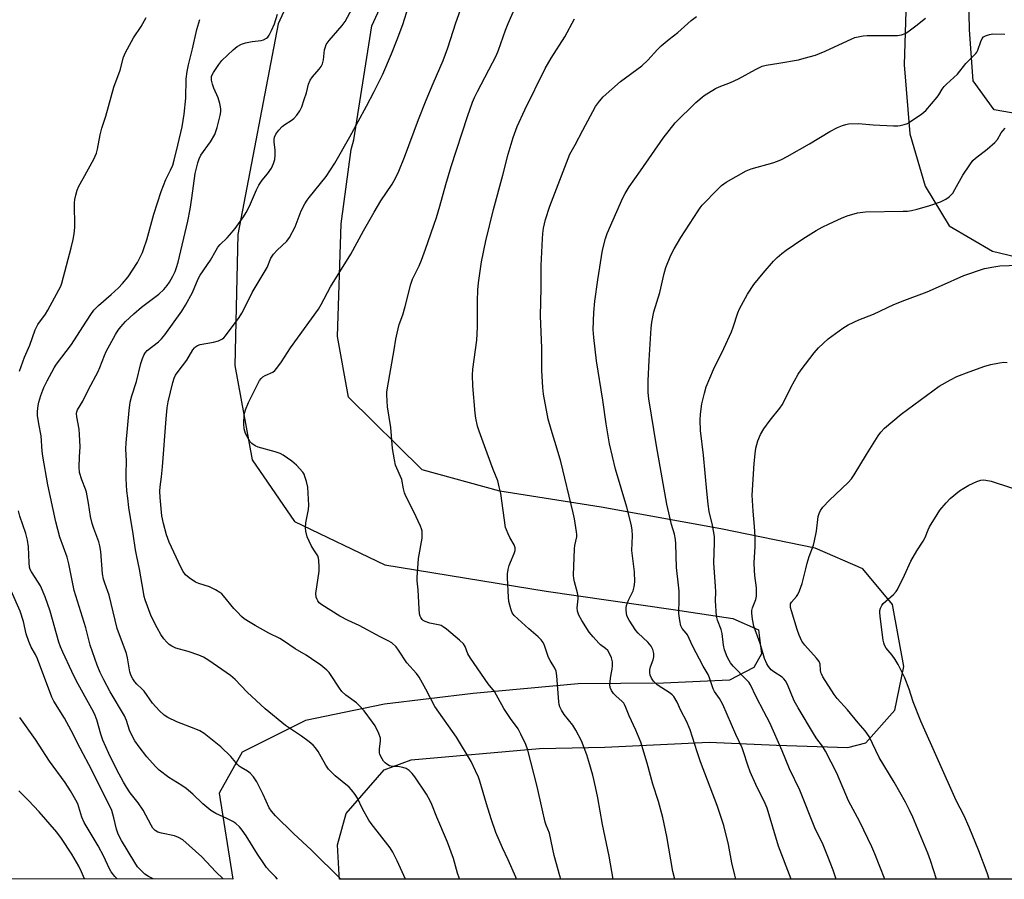
# Model space of a CAD drawing. Units: inches. Extents: x 1207768 to 1213768, y 533455 to 537456.
# Drawn here: x 1208550 to 1208881, y 533456 to 533745 of the extents above; entities that cross this region are included whole.
import ezdxf

# ---------------------------------------------------------------- set-up
doc = ezdxf.new("R2010")
doc.units = ezdxf.units.IN
doc.header["$MEASUREMENT"] = 0
for name, color, linetype in [('NTRL-Farm Land', 3, 'Continuous'), ('NTRL-Trees', 3, 'Continuous'), ('Undefined', 1, 'Continuous')]:
    doc.layers.add(name, color=color, linetype=linetype)

msp = doc.modelspace()

# ---------------------------------------------------------------- linework, layer by layer
at = {"layer": 'NTRL-Farm Land'}
for points in [[(1209588.27, 533455.68, 0), (1208657.89, 533455.78, 0), (1208657.8, 533457.19, 0), (1208657.2, 533467.28, 0), (1208660.12, 533477.85, 0), (1208672.97, 533492.45, 0), (1208682.01, 533495.79, 0), (1208725.15, 533499.71, 0), (1208747.1, 533500.11, 0), (1208782.21, 533501.79, 0), (1208804.78, 533500.82, 0), (1208828.72, 533500.03, 0), (1208834.81, 533501.6, 0), (1208844.61, 533512.49, 0), (1208847.62, 533527.23, 0), (1208843.79, 533548.02, 0), (1208833.78, 533560.05, 0), (1208817.82, 533567.04, 0), (1208786.04, 533573.47, 0), (1208745.81, 533580.74, 0), (1208711.8, 533586.14, 0), (1208685.74, 533593.29, 0), (1208660.98, 533617.77, 0), (1208657.3, 533638.13, 0), (1208658.46, 533676.05, 0), (1208661.83, 533700.99, 0), (1208662.76, 533704.2, 0), (1208668.75, 533742.58, 0), (1208683.06, 533773.48, 0)], [(1208849.05, 533772.8, 0), (1208847.66, 533729.43, 0), (1208849.56, 533706.24, 0), (1208854.79, 533688.72, 0), (1208862.85, 533675.29, 0), (1208877.38, 533666.83, 0), (1208896.56, 533662.23, 0)]]:
    msp.add_polyline3d(points, dxfattribs=at)
at = {"layer": 'NTRL-Trees'}
for points in [[(1208660.58, 533794.2), (1208637.33, 533743.28), (1208623.71, 533672.45), (1208622.8, 533628.36), (1208628.56, 533596.73), (1208642.83, 533576.01), (1208673.15, 533561.36), (1208727.39, 533552.56), (1208770.04, 533546.41), (1208790.12, 533543.32), (1208798.73, 533539.52), (1208799.79, 533531.5), (1208797.13, 533526.83), (1208789, 533522.6), (1208766.77, 533521.58), (1208738.19, 533521.43), (1208702.88, 533518.09), (1208673.01, 533514.52), (1208646.53, 533509.06), (1208625.27, 533498.4), (1208617.45, 533484.68), (1208622.09, 533455.78), (1208379.3, 533455.81)], [(1208898.04, 533710.82), (1208877.95, 533714.35), (1208870.84, 533724.07), (1208869.69, 533741.2), (1208869.13, 533768.64)]]:
    msp.add_lwpolyline(points, dxfattribs=at)
at = {"layer": 'Undefined'}
for points, elevation in [([(1208732.35, 533455.77), (1208732.02, 533456.81), (1208730.06, 533463.66), (1208728.45, 533471.17), (1208727.34, 533473.88), (1208727.02, 533474.87), (1208726.07, 533479.35), (1208724.3, 533486.92), (1208721.18, 533499.09), (1208720.54, 533501.03), (1208718.92, 533504.48), (1208717.92, 533506.26), (1208715.36, 533509.77), (1208713.14, 533513.13), (1208709.99, 533518.86), (1208707.92, 533521.41), (1208702, 533529.98), (1208701.11, 533531.5), (1208700.14, 533533.9), (1208699.58, 533534.87), (1208698.31, 533536.07), (1208693.87, 533539.78), (1208692.79, 533540.59), (1208692.12, 533540.95), (1208691.6, 533541.13), (1208688.28, 533541.81), (1208686.72, 533542.31), (1208686.04, 533542.7), (1208685.69, 533543.03), (1208685.26, 533543.64), (1208685.05, 533544.09), (1208684.85, 533544.89), (1208684.67, 533546.59), (1208684.35, 533552.99), (1208684.07, 533556.06), (1208684.03, 533557.19), (1208684.52, 533563.56), (1208685.68, 533570.4), (1208685.74, 533571.54), (1208685.66, 533572.68), (1208685.45, 533573.51), (1208685.13, 533574.34), (1208682.95, 533579.25), (1208680.25, 533584.5), (1208679.76, 533585.57), (1208679.38, 533586.94), (1208678.84, 533590.1), (1208678.45, 533591.12), (1208677.16, 533593.87), (1208676.79, 533594.93), (1208676.42, 533596.68), (1208675.78, 533600.53), (1208675.16, 533607.5), (1208674.04, 533614.49), (1208673.79, 533618.57), (1208673.83, 533619.45), (1208674.04, 533620.9), (1208676.34, 533633.62), (1208676.87, 533637.29), (1208677.28, 533639.31), (1208677.97, 533642.16), (1208679.16, 533645.47), (1208680.04, 533648.25), (1208681.87, 533655.79), (1208682.47, 533657.41), (1208684.69, 533661.93), (1208685.47, 533663.79), (1208686.86, 533667.55), (1208690.48, 533678.1), (1208691.68, 533681.96), (1208693.61, 533689.21), (1208695.41, 533695.34), (1208700.92, 533712.05), (1208702.65, 533716.92), (1208703.3, 533718.45), (1208704.32, 533720.51), (1208710.57, 533732.5), (1208711.33, 533734.36), (1208713.71, 533741.1), (1208714.61, 533743.38), (1208722.39, 533761.06)], 318), ([(1208717.43, 533455.77), (1208717.21, 533456.35), (1208714.64, 533462.19), (1208712.72, 533466.23), (1208710.5, 533471.37), (1208708.92, 533476), (1208707.3, 533481.1), (1208705.14, 533488.67), (1208704.63, 533490.02), (1208703.68, 533492.12), (1208702.12, 533495.25), (1208697.26, 533503.43), (1208689.96, 533513.72), (1208686.97, 533519.61), (1208684.68, 533523.67), (1208683.83, 533524.81), (1208680.5, 533528.43), (1208677.81, 533532.69), (1208676.96, 533533.82), (1208675.46, 533535.12), (1208674.27, 533535.9), (1208671.63, 533537.16), (1208664.51, 533540.97), (1208660.82, 533542.69), (1208658.04, 533544.18), (1208652.03, 533547.98), (1208651.15, 533548.67), (1208650.61, 533549.29), (1208650.37, 533549.74), (1208650.14, 533550.48), (1208649.99, 533551.81), (1208651.07, 533559.28), (1208651.12, 533560.75), (1208651.02, 533562.81), (1208650.9, 533563.67), (1208650.64, 533564.44), (1208649.25, 533566.4), (1208648.42, 533567.92), (1208647.08, 533570.82), (1208646.58, 533572.67), (1208646.49, 533573.8), (1208646.63, 533575.56), (1208647.54, 533580.03), (1208647.64, 533581.48), (1208647.24, 533587.47), (1208646.83, 533589.46), (1208646.33, 533591.11), (1208646, 533591.83), (1208645.55, 533592.52), (1208643.5, 533594.88), (1208641.92, 533596.2), (1208639.03, 533598.28), (1208637.97, 533598.8), (1208636.29, 533599.43), (1208630.63, 533600.93), (1208629.63, 533601.4), (1208628.52, 533602.15), (1208627.95, 533602.77), (1208627.46, 533603.49), (1208626.34, 533605.55), (1208625.92, 533607.06), (1208625.8, 533608.73), (1208625.94, 533611.91), (1208626.09, 533612.74), (1208626.34, 533613.54), (1208627.34, 533615.91), (1208631.07, 533623.38), (1208631.58, 533624.05), (1208632.2, 533624.58), (1208632.91, 533625.02), (1208635.53, 533626.21), (1208636.18, 533626.72), (1208636.92, 533627.55), (1208638.45, 533629.58), (1208641.49, 533634.39), (1208650.87, 533647.35), (1208651.77, 533648.85), (1208654.86, 533654.8), (1208661.79, 533665.85), (1208665.97, 533673.68), (1208669.53, 533679.99), (1208671.86, 533683.71), (1208675.58, 533689.39), (1208676.71, 533691.38), (1208677.83, 533693.68), (1208679.79, 533698.47), (1208684.47, 533711.09), (1208687.05, 533717.58), (1208689.35, 533723.19), (1208692.76, 533730.92), (1208694.29, 533735.21), (1208696.97, 533743.53), (1208701.4, 533755.87)], 316), ([(1208680.09, 533455.78), (1208677.3, 533461.88), (1208675.86, 533464.76), (1208674.95, 533466.27), (1208668.6, 533474.43), (1208667.78, 533475.59), (1208665.67, 533479.38), (1208664.02, 533482.93), (1208663.23, 533484.15), (1208661.97, 533485.79), (1208661.17, 533486.64), (1208656.45, 533490.46), (1208654.27, 533492.68), (1208653.3, 533494.09), (1208650.71, 533498.64), (1208649.86, 533499.84), (1208649.08, 533500.72), (1208647.71, 533501.86), (1208645.11, 533503.83), (1208639.82, 533507.37), (1208632.97, 533513.04), (1208626.88, 533518.55), (1208622.87, 533522.9), (1208621.33, 533524.19), (1208613.99, 533529.24), (1208612.23, 533530.33), (1208610.64, 533530.98), (1208607.1, 533532.21), (1208602.87, 533533.4), (1208601.58, 533534), (1208600.65, 533534.66), (1208599.86, 533535.41), (1208598.94, 533536.51), (1208597.91, 533537.97), (1208596.64, 533540.25), (1208594.68, 533544.13), (1208592.66, 533549.61), (1208592.33, 533550.73), (1208592.03, 533552.16), (1208590.72, 533559.97), (1208589.79, 533564.14), (1208589.36, 533566.45), (1208588.59, 533571.8), (1208587.15, 533580.61), (1208586.74, 533583.75), (1208586.47, 533586.32), (1208586.29, 533590.31), (1208586.26, 533592.02), (1208586.39, 533596.28), (1208586.17, 533600.37), (1208586.28, 533602.39), (1208587.25, 533613.32), (1208587.61, 533616.07), (1208588.16, 533618.18), (1208589.71, 533622.98), (1208591.16, 533629.04), (1208591.71, 533630.73), (1208592.26, 533632.1), (1208592.7, 533632.82), (1208593.28, 533633.43), (1208597.05, 533636.37), (1208598.13, 533637.37), (1208599.21, 533638.75), (1208604.91, 533646.71), (1208606.14, 533648.68), (1208608.56, 533652.93), (1208610.39, 533657.51), (1208611.05, 533658.8), (1208614.58, 533663.81), (1208616.43, 533667.13), (1208617.09, 533668.12), (1208617.86, 533669.04), (1208620.19, 533671.28), (1208620.98, 533672.16), (1208622.82, 533674.5), (1208625.64, 533678.36), (1208626.55, 533679.87), (1208627.67, 533681.96), (1208630.02, 533687.5), (1208630.77, 533689.05), (1208631.89, 533690.75), (1208633.78, 533692.83), (1208635.1, 533694.7), (1208635.8, 533696.29), (1208636.16, 533697.68), (1208636.26, 533699.11), (1208636.27, 533700.84), (1208635.96, 533703.46), (1208635.93, 533704.31), (1208636.07, 533705.1), (1208636.52, 533706.14), (1208637.51, 533707.54), (1208638.69, 533708.79), (1208639.58, 533709.43), (1208641.72, 533710.76), (1208642.6, 533711.45), (1208643.58, 533712.54), (1208644.61, 533713.96), (1208645.23, 533715.29), (1208646.1, 533717.82), (1208646.82, 533720.08), (1208647.51, 533722.95), (1208648.06, 533724.28), (1208648.81, 533725.48), (1208651.13, 533727.97), (1208651.75, 533728.87), (1208652.25, 533729.82), (1208652.59, 533731.19), (1208652.88, 533734.47), (1208653.17, 533735.5), (1208653.48, 533736.25), (1208654.41, 533737.59), (1208658.82, 533742.63), (1208659.87, 533744.01), (1208664.42, 533752.61)], 312), ([(1208698.29, 533455.78), (1208698.12, 533456.15), (1208697.56, 533457.76), (1208696.19, 533462.72), (1208694.24, 533468.18), (1208690.63, 533476.58), (1208688.98, 533480.83), (1208688.38, 533482.11), (1208687.13, 533484.33), (1208683.21, 533490.1), (1208682.31, 533491.25), (1208681.3, 533492.26), (1208680.37, 533492.88), (1208679.26, 533493.23), (1208677.5, 533493.56), (1208675.75, 533493.65), (1208674.75, 533493.88), (1208673.85, 533494.34), (1208673.27, 533494.84), (1208672.77, 533495.42), (1208671.86, 533496.91), (1208671.52, 533497.71), (1208671.39, 533498.24), (1208671.35, 533499.59), (1208671.73, 533502.09), (1208671.7, 533503.17), (1208671.14, 533504.75), (1208669.86, 533507.31), (1208669.03, 533508.52), (1208666.17, 533512.29), (1208664.48, 533514.27), (1208663.62, 533515.03), (1208660.08, 533517.62), (1208658.75, 533518.79), (1208657.88, 533519.95), (1208654.93, 533524.56), (1208654.48, 533525.15), (1208653.67, 533525.97), (1208651.69, 533527.63), (1208648.56, 533529.83), (1208646.75, 533531.01), (1208642.99, 533533.2), (1208639.13, 533535.86), (1208637.87, 533536.58), (1208634.18, 533538.42), (1208629.6, 533540.96), (1208627.86, 533541.98), (1208625.92, 533543.26), (1208625.03, 533544), (1208623.62, 533545.45), (1208622.46, 533546.75), (1208618.96, 533551), (1208618.37, 533551.61), (1208617.7, 533552.13), (1208616.25, 533552.98), (1208614.23, 533554), (1208610.65, 533555.15), (1208609.59, 533555.59), (1208607.45, 533556.97), (1208606.19, 533558.06), (1208605.4, 533559.15), (1208604.59, 533560.66), (1208600.71, 533568.97), (1208599.81, 533571.45), (1208598.77, 533575.31), (1208598.26, 533577.89), (1208597.71, 533584.08), (1208597.6, 533586.21), (1208597.67, 533587.61), (1208598.1, 533590.99), (1208598.43, 533594.34), (1208599.65, 533610.49), (1208600.02, 533614.21), (1208600.39, 533616.22), (1208601.97, 533622.73), (1208602.38, 533624.11), (1208602.83, 533625.12), (1208603.67, 533626.4), (1208606.67, 533630.22), (1208608.69, 533633.62), (1208609.17, 533634.3), (1208609.55, 533634.7), (1208610.19, 533635.1), (1208611.11, 533635.42), (1208615.63, 533636.25), (1208617.3, 533636.73), (1208618.6, 533637.34), (1208619.05, 533637.69), (1208619.65, 533638.33), (1208624.18, 533644.58), (1208625.13, 533646.04), (1208626.48, 533648.57), (1208628.58, 533652.99), (1208633.63, 533661.32), (1208634.89, 533664.46), (1208635.25, 533665.18), (1208635.76, 533665.87), (1208636.95, 533667.15), (1208640.25, 533670.23), (1208641.09, 533671.4), (1208643.08, 533675.02), (1208645.08, 533680.37), (1208646.28, 533682.71), (1208647.04, 533683.96), (1208647.73, 533684.9), (1208653.48, 533691.94), (1208656.34, 533696.39), (1208661.44, 533705.23), (1208667, 533715.52), (1208669.63, 533720.5), (1208672.47, 533726.31), (1208675.41, 533733.11), (1208677.32, 533737.99), (1208679.19, 533743.05), (1208681.16, 533749.12)], 314), ([(1208658.36, 533455.78), (1208648.51, 533465.53), (1208642.44, 533471.07), (1208636.38, 533477.02), (1208635.1, 533478.58), (1208634.33, 533479.74), (1208632.29, 533484.22), (1208630.17, 533488.41), (1208629, 533490.08), (1208627.89, 533491.4), (1208627.01, 533492.06), (1208624.88, 533493.22), (1208624.25, 533493.66), (1208623.65, 533494.27), (1208621.39, 533496.93), (1208618.04, 533500.16), (1208615.81, 533502.06), (1208612.4, 533504.72), (1208610.98, 533505.56), (1208609.68, 533506.17), (1208603.25, 533508.59), (1208600.19, 533510.13), (1208599, 533510.91), (1208597.49, 533512.34), (1208595.03, 533514.93), (1208592.25, 533518.92), (1208591.49, 533519.76), (1208589.82, 533521.33), (1208589.16, 533522.08), (1208588.5, 533523.07), (1208587.94, 533524.12), (1208587.5, 533525.44), (1208586.67, 533530.17), (1208586.34, 533531.59), (1208583.25, 533540.03), (1208580.51, 533551.16), (1208579.03, 533555.23), (1208578.63, 533556.61), (1208578.33, 533558.32), (1208577.7, 533565.88), (1208577.4, 533567.74), (1208577.01, 533569.09), (1208575.37, 533573.59), (1208574.83, 533575.3), (1208574.26, 533577.6), (1208573.61, 533582.14), (1208572.85, 533585.78), (1208572.53, 533586.86), (1208571.33, 533589.94), (1208570.6, 533592.47), (1208570.47, 533594.19), (1208570.54, 533597.67), (1208570.72, 533601.1), (1208570.6, 533605.24), (1208570.43, 533607.01), (1208569.66, 533611.11), (1208569.56, 533612.27), (1208569.62, 533612.78), (1208569.89, 533613.51), (1208571.63, 533616.4), (1208573.55, 533620.3), (1208576.83, 533626.4), (1208577.41, 533627.67), (1208578.96, 533631.72), (1208579.55, 533633.05), (1208582.63, 533638.78), (1208583.53, 533640.29), (1208584.43, 533641.43), (1208585.99, 533643.16), (1208588.84, 533645.78), (1208591.4, 533647.97), (1208597.17, 533652.41), (1208598.91, 533653.93), (1208600.05, 533655.25), (1208600.84, 533656.43), (1208601.95, 533658.39), (1208602.68, 533660.01), (1208603.16, 533661.35), (1208603.67, 533663.18), (1208606.94, 533676.86), (1208607.73, 533680.92), (1208608.33, 533684.66), (1208609.46, 533692.94), (1208610.27, 533696.52), (1208610.76, 533697.84), (1208611.37, 533699.1), (1208614.59, 533703.61), (1208615.99, 533706.02), (1208616.86, 533708.41), (1208617.84, 533712.47), (1208618.01, 533713.65), (1208618.03, 533714.54), (1208617.95, 533715.39), (1208617.71, 533716.51), (1208617.11, 533718.42), (1208615.66, 533721.61), (1208615.25, 533722.97), (1208614.93, 533724.35), (1208614.88, 533725.17), (1208614.96, 533725.68), (1208615.54, 533726.92), (1208617.33, 533729.53), (1208618.39, 533730.87), (1208622.17, 533734.47), (1208623.51, 533735.57), (1208625.04, 533736.43), (1208626.38, 533736.91), (1208628.59, 533737.31), (1208631.59, 533737.65), (1208632.34, 533737.83), (1208633.41, 533738.38), (1208633.81, 533738.77), (1208634.32, 533739.46), (1208635.12, 533740.97), (1208636.04, 533743.26), (1208637.13, 533746.44)], 310), ([(1208770.6, 533455.77), (1208769.99, 533458.31), (1208767.9, 533470.03), (1208766.61, 533476.41), (1208765.08, 533481.82), (1208763.26, 533487.7), (1208761.36, 533494.69), (1208759.17, 533501.82), (1208757.49, 533505.83), (1208755.22, 533510.59), (1208754.19, 533513.39), (1208753.74, 533514.4), (1208753.46, 533514.86), (1208752.91, 533515.49), (1208750.79, 533517.37), (1208750.01, 533518.18), (1208749.37, 533519.11), (1208748.92, 533520.12), (1208748.83, 533521.21), (1208748.98, 533523.2), (1208749.19, 533524.61), (1208749.59, 533526.3), (1208749.71, 533527.42), (1208749.68, 533528.83), (1208749.36, 533530.13), (1208748.7, 533531.64), (1208748.08, 533532.56), (1208747.3, 533533.31), (1208745.67, 533534.53), (1208745.04, 533535.1), (1208743.12, 533537.2), (1208741.86, 533538.74), (1208739.34, 533542.63), (1208738.39, 533544.46), (1208737.87, 533545.8), (1208737.78, 533546.89), (1208738.15, 533549.96), (1208738.17, 533550.8), (1208737.94, 533551.95), (1208736.85, 533555.63), (1208736.64, 533556.75), (1208736.56, 533557.94), (1208736.85, 533566.78), (1208737.01, 533567.88), (1208737.65, 533570.76), (1208737.68, 533571.63), (1208737.59, 533572.5), (1208736.92, 533576.87), (1208736.5, 533578.9), (1208732.27, 533596.09), (1208731.11, 533600.31), (1208729.07, 533606.9), (1208728.08, 533610.41), (1208726.5, 533618.74), (1208726.24, 533621.05), (1208725.98, 533626.73), (1208725.87, 533634.39), (1208725.48, 533644.97), (1208725.72, 533654.47), (1208725.72, 533662.05), (1208726.12, 533670.99), (1208726.26, 533672.77), (1208726.52, 533674.54), (1208727.21, 533677.45), (1208728.63, 533682.01), (1208735.36, 533699.47), (1208737.08, 533702.52), (1208739.66, 533707.48), (1208744, 533715.45), (1208745.25, 533717.26), (1208746.57, 533718.72), (1208752.35, 533723.85), (1208759.51, 533729.09), (1208761.59, 533731.08), (1208764.79, 533734.63), (1208766.05, 533735.86), (1208768.69, 533738.11), (1208771.68, 533740.3), (1208776.11, 533744.37), (1208777.88, 533745.75)], 322), ([(1208550.37, 533626.45), (1208552.05, 533631.2), (1208553.82, 533635.24), (1208555.67, 533640.36), (1208556.6, 533642.23), (1208559.09, 533645.64), (1208559.94, 533647.03), (1208563.66, 533653.85), (1208564.26, 533655.09), (1208564.65, 533656.11), (1208567.73, 533667.91), (1208568.41, 533670.78), (1208568.76, 533672.62), (1208568.95, 533674.79), (1208568.85, 533683.04), (1208568.96, 533684.21), (1208569.31, 533685.65), (1208569.82, 533687.34), (1208570.38, 533688.69), (1208571.75, 533691.29), (1208575.34, 533697.7), (1208575.86, 533698.74), (1208576.27, 533699.79), (1208576.65, 533701.14), (1208577.53, 533705.9), (1208578.06, 533708.14), (1208579.37, 533712.18), (1208582.12, 533721.94), (1208584.25, 533727.7), (1208585.32, 533732.05), (1208586.03, 533733.6), (1208588.71, 533738.56), (1208591.26, 533742.35), (1208592.96, 533745.33)], 306), ([(1208637.12, 533455.78), (1208636.41, 533456.56), (1208634.46, 533458.47), (1208633.44, 533459.65), (1208632.45, 533460.98), (1208630.4, 533464.09), (1208626.61, 533470.27), (1208625.26, 533472.16), (1208624.33, 533473.28), (1208623.06, 533474.44), (1208622.1, 533475.08), (1208620.01, 533476.12), (1208616.38, 533477.75), (1208614.69, 533478.86), (1208612, 533481.02), (1208608.66, 533484.33), (1208606.41, 533486.18), (1208604.97, 533487.2), (1208600.54, 533489.9), (1208597.31, 533492.38), (1208596.05, 533493.56), (1208593.2, 533496.82), (1208590.55, 533500.26), (1208589.17, 533502.21), (1208588.55, 533503.22), (1208587.36, 533505.85), (1208586.32, 533509.12), (1208585.67, 533510.69), (1208580.9, 533518.71), (1208578.72, 533522.71), (1208577.49, 533525.24), (1208576.49, 533527.63), (1208574.11, 533534.38), (1208572.65, 533540.17), (1208568.8, 533552.77), (1208567.81, 533557.3), (1208566.97, 533561.69), (1208566.43, 533563.96), (1208563.91, 533570.72), (1208562.55, 533575.84), (1208559.96, 533588.27), (1208558.21, 533597.93), (1208558, 533599.55), (1208557.62, 533604.75), (1208556.83, 533608.77), (1208556.41, 533611.56), (1208556.4, 533612.97), (1208556.65, 533614.94), (1208556.89, 533616.08), (1208557.57, 533618.34), (1208558.56, 533621), (1208559.68, 533623.28), (1208562.06, 533627.61), (1208562.8, 533628.83), (1208567.84, 533635.49), (1208571.64, 533641.43), (1208574.39, 533645.57), (1208575.4, 533646.98), (1208576.9, 533648.57), (1208581.16, 533652.25), (1208583.62, 533654.53), (1208585.01, 533655.98), (1208586.9, 533658.22), (1208590, 533663.06), (1208591.67, 533666.41), (1208592.21, 533667.78), (1208593.15, 533670.6), (1208595.58, 533679.24), (1208597.95, 533686.94), (1208599.53, 533690.96), (1208601.13, 533694.03), (1208601.88, 533695.78), (1208602.37, 533697.4), (1208603.62, 533702.41), (1208605.02, 533708.67), (1208605.77, 533712.87), (1208606.29, 533718.3), (1208606.4, 533724.72), (1208606.69, 533727.27), (1208607.15, 533729.51), (1208608.57, 533734.86), (1208609.98, 533741.36), (1208610.94, 533744.74)], 308), ([(1208749.89, 533455.77), (1208748.52, 533463.51), (1208746.35, 533474.08), (1208744.73, 533483.08), (1208743.98, 533486.74), (1208743.04, 533490.69), (1208741.76, 533495.23), (1208741, 533497.48), (1208739.23, 533502.25), (1208737.36, 533505.82), (1208736.3, 533507.52), (1208733.4, 533511.08), (1208732.51, 533512.58), (1208732.02, 533513.62), (1208731.8, 533514.44), (1208731.68, 533515.29), (1208731.02, 533524.04), (1208730.75, 533525.68), (1208730.33, 533526.71), (1208728.77, 533529.21), (1208728.22, 533530.25), (1208726.81, 533534.29), (1208726.37, 533535.31), (1208725.73, 533536.2), (1208724.74, 533537.18), (1208721.55, 533539.86), (1208716.65, 533544.41), (1208715.94, 533545.31), (1208715.46, 533546.6), (1208714.89, 533549.09), (1208714.68, 533550.49), (1208714.43, 533556.98), (1208714.44, 533558.42), (1208714.63, 533559.81), (1208714.94, 533561.17), (1208715.34, 533562.25), (1208716.65, 533565.16), (1208716.91, 533566.16), (1208716.95, 533567.14), (1208716.6, 533568.15), (1208715.2, 533570.59), (1208714.57, 533571.84), (1208714.01, 533573.12), (1208713.76, 533573.92), (1208712.09, 533585.39), (1208711.63, 533587.64), (1208711.13, 533589.58), (1208709.53, 533593.44), (1208707.59, 533598.89), (1208704.82, 533606.3), (1208704.31, 533607.95), (1208703.73, 533610.7), (1208703.49, 533612.4), (1208702.76, 533621.6), (1208702.63, 533625.19), (1208702.76, 533627.22), (1208704.06, 533636.92), (1208704.25, 533641.31), (1208704.27, 533649.97), (1208704.42, 533653.86), (1208704.65, 533656.22), (1208705.62, 533663.27), (1208707.09, 533670.33), (1208709.66, 533680.87), (1208712.84, 533692.32), (1208714.64, 533699.39), (1208716.28, 533705.08), (1208717.64, 533708.68), (1208720.21, 533714.39), (1208727, 533728.21), (1208729.04, 533731.73), (1208733.64, 533738.89), (1208736.95, 533744.92)], 320), ([(1208791.13, 533455.77), (1208790.76, 533457.1), (1208789.8, 533461.23), (1208788.65, 533467.34), (1208787.07, 533473.77), (1208784.84, 533480.44), (1208779.27, 533495.2), (1208778.11, 533498.58), (1208775.81, 533505.97), (1208774.49, 533508.82), (1208772.67, 533512.41), (1208771.46, 533515.24), (1208770.3, 533517.08), (1208769.77, 533517.69), (1208769.1, 533518.24), (1208764.67, 533521.09), (1208763.42, 533522.32), (1208762.75, 533523.27), (1208762.36, 533524.36), (1208762.22, 533525.22), (1208762.19, 533526.08), (1208762.39, 533527.16), (1208763.32, 533529.48), (1208763.56, 533530.47), (1208763.55, 533531.54), (1208763.18, 533532.96), (1208762.64, 533534), (1208761.52, 533535.39), (1208758.31, 533538.43), (1208757.54, 533539.33), (1208755.23, 533542.83), (1208754.8, 533543.6), (1208754.5, 533544.41), (1208754.3, 533546.07), (1208754.29, 533546.92), (1208754.39, 533547.74), (1208755, 533549.52), (1208756.61, 533552.65), (1208756.96, 533553.99), (1208757.17, 533555.66), (1208757.05, 533559), (1208756.17, 533566.17), (1208756.35, 533571.18), (1208756.28, 533573.19), (1208755.94, 533575.05), (1208754.47, 533580.77), (1208750.64, 533593.57), (1208748.68, 533602.08), (1208747.51, 533608.82), (1208746.41, 533616.73), (1208744.35, 533629.98), (1208743.39, 533637.77), (1208743.23, 533640.53), (1208743.38, 533646.17), (1208743.76, 533650.05), (1208744.73, 533657.15), (1208746.31, 533667.21), (1208747.35, 533671.14), (1208747.9, 533672.81), (1208753.11, 533684.71), (1208753.89, 533686.25), (1208755.22, 533688.41), (1208759.08, 533693.85), (1208766.66, 533704.82), (1208770.77, 533709.95), (1208777.72, 533716.85), (1208780.51, 533719.14), (1208784.25, 533721.46), (1208785.56, 533722.09), (1208789.33, 533723.56), (1208792.04, 533724.75), (1208797.71, 533727.89), (1208799.99, 533728.97), (1208801.27, 533729.3), (1208805.58, 533729.98), (1208812.14, 533731.17), (1208814.13, 533731.65), (1208817.85, 533732.73), (1208819.24, 533733.23), (1208821.11, 533734.05), (1208830.06, 533738.24), (1208831.13, 533738.65), (1208832.22, 533738.93), (1208833.87, 533739.25), (1208835.28, 533739.37), (1208845.44, 533739.28), (1208846.77, 533739.51), (1208847.98, 533739.99), (1208848.97, 533740.61), (1208851.58, 533742.57), (1208854.83, 533745.19)], 324), ([(1208809.72, 533455.76), (1208805.46, 533466.81), (1208801.65, 533479.61), (1208800.97, 533481.2), (1208797.87, 533487.52), (1208795.94, 533491.85), (1208795.16, 533494.02), (1208793.75, 533498.57), (1208793.22, 533499.91), (1208791.16, 533504.34), (1208786.8, 533514.4), (1208785.65, 533516.44), (1208784, 533518.76), (1208783.45, 533519.75), (1208782.27, 533523.44), (1208781.83, 533524.5), (1208780.17, 533527.37), (1208776.58, 533534.18), (1208774.9, 533537.82), (1208774.43, 533538.47), (1208773.08, 533540), (1208772.63, 533540.94), (1208772.29, 533542.65), (1208772.02, 533545.01), (1208772.1, 533549.94), (1208772.03, 533552.56), (1208771.88, 533554.61), (1208771.19, 533560.55), (1208771, 533568.47), (1208770.9, 533569.91), (1208770.49, 533571.75), (1208769.51, 533574.97), (1208767.94, 533581.81), (1208764.47, 533601.38), (1208761.88, 533617.14), (1208761.7, 533619.33), (1208761.65, 533623.2), (1208761.94, 533630.16), (1208762.64, 533641), (1208762.87, 533643.01), (1208763.53, 533646.41), (1208765.56, 533652.94), (1208767.05, 533659.37), (1208767.61, 533661.3), (1208769.29, 533665.47), (1208770.4, 533667.59), (1208772.65, 533671.47), (1208778.42, 533680.43), (1208779.09, 533681.39), (1208779.85, 533682.3), (1208785.03, 533687.68), (1208786.3, 533688.89), (1208787.85, 533690.04), (1208794.63, 533693.86), (1208796.25, 533694.53), (1208803.54, 533696.57), (1208805.15, 533697.08), (1208806.43, 533697.61), (1208808.4, 533698.64), (1208815.91, 533702.94), (1208822.76, 533707.1), (1208825.34, 533708.42), (1208826.94, 533709.11), (1208828.08, 533709.44), (1208828.94, 533709.6), (1208832.39, 533709.76), (1208837.22, 533709.34), (1208844.07, 533708.97), (1208845.55, 533708.95), (1208846.38, 533709.06), (1208847.72, 533709.4), (1208848.77, 533709.77), (1208849.53, 533710.15), (1208853.61, 533712.96), (1208854.93, 533714.1), (1208858.78, 533718.65), (1208859.31, 533719.37), (1208860.48, 533721.31), (1208861.17, 533722.19), (1208861.97, 533723.01), (1208865.62, 533726.29), (1208868.42, 533729.96), (1208871.79, 533733.23), (1208872.11, 533733.67), (1208872.48, 533734.39), (1208873.46, 533737.28), (1208873.9, 533738.27), (1208874.39, 533738.84), (1208875.07, 533739.23), (1208876.36, 533739.7), (1208877.46, 533739.91), (1208881.57, 533739.82)], 326), ([(1208824.8, 533455.76), (1208823.8, 533458.77), (1208822.08, 533463.39), (1208820.44, 533467.32), (1208817.68, 533472.94), (1208812.64, 533485.68), (1208809.16, 533492.8), (1208806.65, 533498.85), (1208802.54, 533508.23), (1208800.56, 533512.14), (1208797.97, 533516.97), (1208796.03, 533521.08), (1208795.46, 533521.91), (1208794.74, 533522.76), (1208790.25, 533527.37), (1208789.3, 533528.48), (1208788.87, 533529.18), (1208788.25, 533530.49), (1208787.34, 533532.87), (1208787, 533534.43), (1208786.56, 533538.28), (1208786.14, 533539.65), (1208784.93, 533542.77), (1208784.64, 533544.18), (1208784.31, 533549.24), (1208784.36, 533552.3), (1208784.3, 533554.08), (1208783.72, 533562.09), (1208783.95, 533568.9), (1208783.9, 533570.89), (1208783.27, 533574.7), (1208782.18, 533579.37), (1208781.81, 533581.83), (1208781.33, 533586.11), (1208780.2, 533598.3), (1208779.28, 533606.6), (1208779.12, 533610.06), (1208779.24, 533612.06), (1208779.67, 533615.48), (1208780.54, 533619.08), (1208781.18, 533621.27), (1208783.61, 533627.04), (1208787.04, 533634.11), (1208789.62, 533639.71), (1208790.24, 533641.33), (1208791.82, 533646.11), (1208792.36, 533647.48), (1208794.99, 533652.34), (1208797.2, 533655.62), (1208800.3, 533659.44), (1208803.83, 533663.43), (1208805.06, 533664.71), (1208806.61, 533666.1), (1208808.04, 533667.16), (1208813.65, 533670.97), (1208818.1, 533673.78), (1208820.17, 533674.93), (1208822.5, 533676.06), (1208826.68, 533677.95), (1208828.56, 533678.7), (1208832.01, 533679.71), (1208834.68, 533680.05), (1208847.41, 533680.26), (1208848.85, 533680.32), (1208850.13, 533680.47), (1208852.11, 533680.93), (1208856.37, 533682.13), (1208859.88, 533683.42), (1208861.67, 533684.29), (1208862.84, 533685.08), (1208864.02, 533686.36), (1208864.77, 533687.6), (1208867.41, 533692.43), (1208869.74, 533695.88), (1208870.8, 533697.29), (1208871.64, 533698.1), (1208875.61, 533701.11), (1208878.18, 533703.3), (1208879.07, 533704.36), (1208880.33, 533706.59), (1208880.83, 533707.29), (1208881.65, 533708.12)], 328), ([(1208841.16, 533455.76), (1208837.83, 533464.27), (1208836.85, 533466.58), (1208832.75, 533474.96), (1208829.01, 533482.11), (1208825.02, 533491.33), (1208821.23, 533498.79), (1208820.24, 533500.39), (1208818.32, 533502.91), (1208817.51, 533504.1), (1208812.03, 533513.3), (1208810.77, 533515.7), (1208808.44, 533521.13), (1208807.76, 533522.36), (1208807.25, 533523.03), (1208806.64, 533523.62), (1208803.93, 533525.44), (1208803.03, 533526.15), (1208802.08, 533527.17), (1208801.51, 533528.1), (1208800.76, 533529.89), (1208799.32, 533534.95), (1208797.22, 533540.83), (1208796.72, 533543.15), (1208796.48, 533545.19), (1208796.55, 533546.05), (1208796.76, 533546.89), (1208797.83, 533549.74), (1208798.03, 533550.84), (1208798.12, 533552.25), (1208798.06, 533553.69), (1208797.52, 533557.8), (1208797.38, 533559.53), (1208797.33, 533562.09), (1208797.65, 533567.5), (1208797.62, 533570.8), (1208797.42, 533574.23), (1208796.91, 533579.39), (1208796.63, 533584.83), (1208797.29, 533595.41), (1208797.57, 533598.73), (1208797.88, 533600.65), (1208798.53, 533603.07), (1208799.41, 533605.15), (1208800.49, 533607.16), (1208802.64, 533610.01), (1208805.88, 533614.06), (1208806.68, 533615.21), (1208807.6, 533616.89), (1208809.58, 533621.05), (1208812.07, 533625.44), (1208813.09, 533626.9), (1208817.4, 533632.6), (1208818.95, 533634.37), (1208822.15, 533637.41), (1208827.11, 533641), (1208828.82, 533642.07), (1208832.4, 533643.77), (1208837.41, 533645.7), (1208844.24, 533648.94), (1208847.86, 533650.39), (1208855.41, 533653.2), (1208860.28, 533655.29), (1208867.7, 533658.62), (1208874.73, 533661), (1208877.82, 533661.6), (1208879.83, 533661.85), (1208886.08, 533662.07)], 330), ([(1208858.56, 533455.76), (1208856.55, 533461.96), (1208855.64, 533464.42), (1208852.33, 533472.59), (1208850.61, 533476.57), (1208849.45, 533478.96), (1208848.09, 533481.58), (1208844.37, 533488.37), (1208839.24, 533496.65), (1208835.92, 533503.68), (1208834.54, 533505.57), (1208832.2, 533508.27), (1208828.68, 533512.62), (1208825.21, 533516.49), (1208824.16, 533517.86), (1208820.39, 533523.74), (1208819.86, 533524.71), (1208819.68, 533525.21), (1208819.54, 533525.98), (1208819.46, 533528), (1208819.12, 533528.86), (1208818.23, 533530.02), (1208814.32, 533534.4), (1208813.35, 533535.78), (1208812.41, 533537.78), (1208811.73, 533539.66), (1208809.79, 533545.98), (1208809.52, 533547.06), (1208809.45, 533547.84), (1208809.53, 533548.3), (1208809.82, 533548.89), (1208811.47, 533550.73), (1208811.95, 533551.42), (1208812.55, 533552.7), (1208813.44, 533555.11), (1208814.59, 533560.04), (1208815.12, 533561.99), (1208815.8, 533564.21), (1208817.17, 533568.04), (1208817.56, 533569.41), (1208818.27, 533572.69), (1208818.84, 533577.59), (1208819.13, 533578.65), (1208819.56, 533579.64), (1208820.39, 533580.79), (1208822.6, 533583.13), (1208828.85, 533589.03), (1208830, 533590.3), (1208830.93, 533591.69), (1208835.02, 533598.45), (1208838.99, 533604.8), (1208839.84, 533606.03), (1208841.08, 533607.28), (1208846.72, 533612.02), (1208859.4, 533621.48), (1208863.3, 533623.62), (1208865.42, 533624.66), (1208869.51, 533626.28), (1208874.83, 533628.18), (1208876.81, 533628.77), (1208879.72, 533629.34), (1208881.18, 533629.5), (1208882.34, 533629.4)], 332), ([(1208876.28, 533455.76), (1208875.63, 533457.84), (1208872.82, 533465.28), (1208869.5, 533473.25), (1208867.8, 533477.03), (1208865.18, 533482.22), (1208853.31, 533508.85), (1208850.73, 533515.34), (1208849.37, 533519.59), (1208847.87, 533523.43), (1208845.64, 533527.84), (1208844.66, 533529.61), (1208843.67, 533530.98), (1208841.69, 533533.42), (1208841.09, 533534.36), (1208840.83, 533535.18), (1208840.67, 533536.04), (1208839.6, 533543.97), (1208839.48, 533545.43), (1208839.52, 533546), (1208839.74, 533546.78), (1208840.22, 533547.77), (1208840.68, 533548.45), (1208841.48, 533549.23), (1208844.08, 533551.4), (1208845.01, 533552.39), (1208845.49, 533553.1), (1208847.82, 533557.94), (1208849.91, 533562.62), (1208851.97, 533566.11), (1208854.11, 533569.38), (1208854.72, 533570.59), (1208855.75, 533573.16), (1208856.25, 533574.2), (1208858.73, 533578.29), (1208859.73, 533579.76), (1208861.78, 533582.18), (1208863.15, 533583.66), (1208866.33, 533586.22), (1208867.71, 533587.16), (1208869.39, 533588.14), (1208872.08, 533589.41), (1208873.45, 533589.86), (1208874.31, 533589.91), (1208875.18, 533589.86), (1208876.9, 533589.55), (1208890.3, 533585.11)], 334), ([(1208618.86, 533455.78), (1208618.82, 533455.81), (1208616.38, 533458.25), (1208611.63, 533463.25), (1208605.24, 533468.91), (1208603.81, 533469.77), (1208602.5, 533470.3), (1208598.11, 533471.2), (1208596.9, 533471.56), (1208596, 533472.1), (1208595.23, 533472.9), (1208594.62, 533473.86), (1208591.9, 533478.92), (1208590.22, 533481.36), (1208587.62, 533484.8), (1208586.35, 533486.66), (1208585.33, 533488.39), (1208583.12, 533492.48), (1208580.4, 533498.02), (1208578.44, 533502.42), (1208577.74, 533504.48), (1208576.4, 533509.25), (1208575.58, 533511.32), (1208574.71, 533513.03), (1208569.53, 533522.3), (1208567.94, 533525.56), (1208564.96, 533532.05), (1208564.2, 533533.85), (1208563.66, 533535.42), (1208560.66, 533545.78), (1208559.04, 533550.68), (1208557.44, 533554.32), (1208556.69, 533555.6), (1208554.37, 533559.04), (1208554.02, 533559.81), (1208553.79, 533560.62), (1208553.64, 533562.09), (1208553.41, 533567.42), (1208553.12, 533569.71), (1208552.49, 533571.98), (1208550.54, 533577.79), (1208550.1, 533579.51)], 306), ([(1208595.3, 533455.79), (1208593.69, 533456.64), (1208592.55, 533457.46), (1208590.92, 533458.94), (1208590.07, 533459.91), (1208589.13, 533461.3), (1208584.63, 533468.74), (1208583.84, 533470.2), (1208583.43, 533471.22), (1208583.01, 533472.57), (1208582.14, 533476.38), (1208581.38, 533478.84), (1208580.17, 533481.44), (1208577.33, 533486.87), (1208574.72, 533492.4), (1208570.82, 533499.75), (1208567.8, 533505.72), (1208565.48, 533509.81), (1208561.96, 533515.56), (1208561.23, 533516.95), (1208556.45, 533529.83), (1208555.76, 533531.26), (1208554.32, 533533.74), (1208553.54, 533535.67), (1208552.68, 533538.22), (1208551.74, 533542.38), (1208550.64, 533545.84), (1208547.59, 533552.61)], 304), ([(1208583.19, 533455.79), (1208582.38, 533456.59), (1208581.19, 533458.21), (1208580.5, 533459.46), (1208578.76, 533463.35), (1208576.86, 533466.93), (1208572.08, 533474.8), (1208571.34, 533476.53), (1208570.37, 533479.9), (1208569.96, 533481), (1208569.31, 533482.31), (1208567.58, 533485.38), (1208565.77, 533488.2), (1208560.51, 533495.39), (1208555.8, 533502.64), (1208550.45, 533510.05)], 302), ([(1208572.19, 533455.79), (1208571.26, 533458.24), (1208570.33, 533460.08), (1208568.03, 533464.17), (1208564.55, 533469.43), (1208562.88, 533471.51), (1208557.05, 533478.33), (1208553.42, 533482.21), (1208550.18, 533485.38)], 300)]:
    msp.add_lwpolyline(points, dxfattribs=dict(at, elevation=elevation))

doc.saveas('drawing.dxf')
